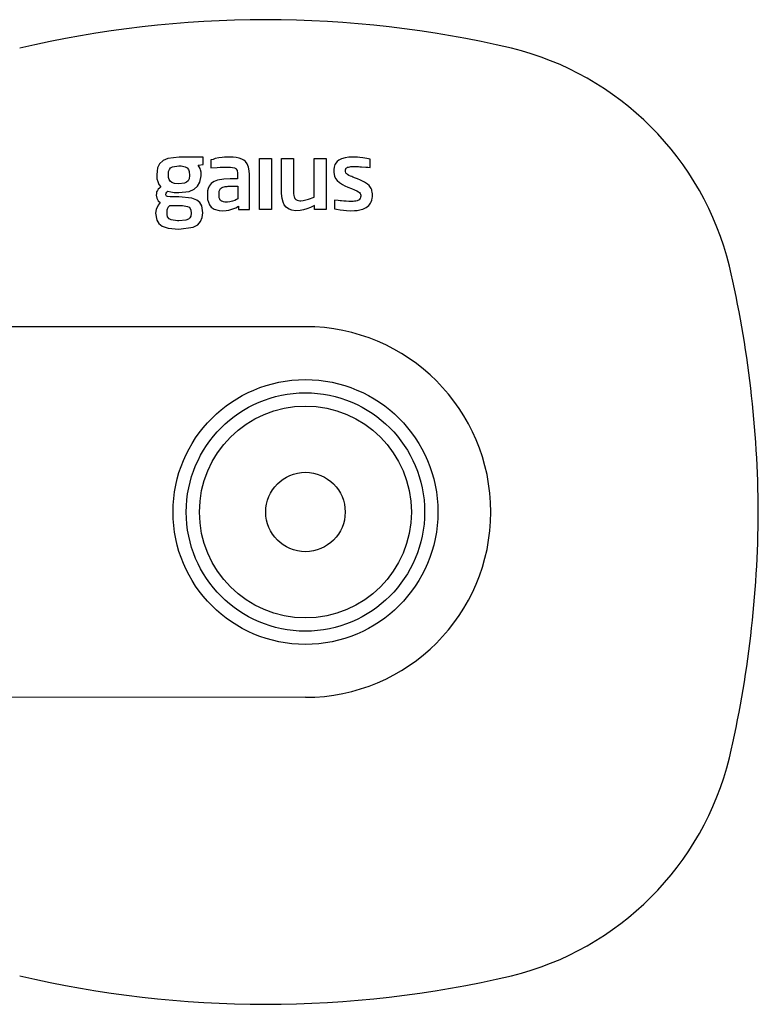
# Model space of a CAD drawing. Units: millimetres. Extents: x 5832 to 39985, y 1281 to 36477.
# Drawn here: x 22898 to 22954, y 15385 to 15460 of the extents above; entities that cross this region are included whole.
import ezdxf

# ---------------------------------------------------------------- set-up
doc = ezdxf.new("R2010")
doc.units = ezdxf.units.MM
doc.header["$LTSCALE"] = 3
for name, color, linetype in [('KORPINEN-block', 6, 'Continuous'), ('KORPINEN-block @ 1', 6, 'Continuous'), ('KORPINEN-info', 4, 'Continuous')]:
    doc.layers.add(name, color=color, linetype=linetype)

# ---------------------------------------------------------------- blocks, each defined once
blk = doc.blocks.new('KOR-base-point')
at = {"layer": 'KORPINEN-info', "color": 7}
for radius in [10, 9, 8, 3]:
    blk.add_circle((0, 0), radius, dxfattribs=at)
blk = doc.blocks.new('KOR-16806_FRONT')
at = {"layer": 'KORPINEN-block'}
for p, q in [((-9.541, 26.803), (-10.396, 26.701)), ((-7.726, 26.803), (-9.541, 26.803)), ((-7.726, 26.255), (-7.726, 26.803)), ((-6.28, 26.774), (-6.535, 26.738)), ((-6.115, 26.789), (-6.28, 26.774)), ((-5.772, 26.804), (-6.115, 26.789)), ((-5.467, 26.794), (-5.772, 26.804)), ((-5.237, 26.769), (-5.467, 26.794)), ((3.288, 26.788), (2.999, 26.749)), ((3.672, 26.804), (3.288, 26.788)), ((3.927, 26.796), (3.672, 26.804)), ((4.102, 26.781), (3.927, 26.796)), ((4.322, 26.756), (4.102, 26.781)), ((-11.017, 26.297), (-11.161, 26.006)), ((-10.739, 26.552), (-11.017, 26.297)), ((-10.396, 26.701), (-10.739, 26.552)), ((-10.188, 25.985), (-10.046, 26.068)), ((-10.046, 26.068), (-9.561, 26.139)), ((-9.561, 26.139), (-9.388, 26.133)), ((-9.388, 26.133), (-9.083, 26.073)), ((-9.083, 26.073), (-8.933, 25.991)), ((-8.103, 26.187), (-7.726, 26.255)), ((-7.962, 25.934), (-8.103, 26.187)), ((-6.975, 26.634), (-7.136, 26.59)), ((-7.136, 26.59), (-7.136, 25.982)), ((-6.808, 26.687), (-6.975, 26.634)), ((-6.535, 26.738), (-6.808, 26.687)), ((-6.664, 26.026), (-6.439, 26.041)), ((-6.439, 26.041), (-6.068, 26.053)), ((-6.068, 26.053), (-5.732, 26.05)), ((-5.732, 26.05), (-5.669, 26.047)), ((-5.669, 26.047), (-5.511, 26.03)), ((-5.511, 26.03), (-5.358, 25.988)), ((-5.011, 26.724), (-5.237, 26.769)), ((-4.793, 26.646), (-5.011, 26.724)), ((-4.657, 26.571), (-4.793, 26.646)), ((-4.536, 26.473), (-4.657, 26.571)), ((-4.394, 26.29), (-4.536, 26.473)), ((-4.291, 26.037), (-4.394, 26.29)), ((-4.241, 25.769), (-4.291, 26.037)), ((-3.467, 26.707), (-2.558, 26.707)), ((-3.467, 22.853), (-3.467, 26.707)), ((-2.558, 26.707), (-2.558, 22.853)), ((-1.805, 26.707), (-0.903, 26.707)), ((-1.802, 24.057), (-1.805, 26.707)), ((-0.903, 26.707), (-0.896, 24.062)), ((0.655, 23.769), (0.655, 26.707)), ((0.655, 26.707), (1.557, 26.707)), ((1.557, 26.707), (1.557, 22.853)), ((2.161, 26.039), (2.139, 25.861)), ((2.228, 26.246), (2.161, 26.039)), ((2.385, 26.462), (2.228, 26.246)), ((2.517, 26.57), (2.385, 26.462)), ((2.715, 26.67), (2.517, 26.57)), ((2.999, 26.749), (2.715, 26.67)), ((3.115, 26), (3.179, 26.035)), ((3.179, 26.035), (3.239, 26.055)), ((3.239, 26.055), (3.343, 26.075)), ((3.343, 26.075), (3.43, 26.083)), ((3.43, 26.083), (3.517, 26.088)), ((3.517, 26.088), (3.623, 26.091)), ((3.623, 26.091), (3.762, 26.091)), ((3.762, 26.091), (4.002, 26.086)), ((4.002, 26.086), (4.119, 26.08)), ((4.119, 26.08), (4.244, 26.073)), ((4.244, 26.073), (4.569, 26.05)), ((4.628, 26.71), (4.322, 26.756)), ((4.569, 26.05), (4.722, 26.036)), ((4.876, 26.653), (4.628, 26.71)), ((4.722, 26.036), (4.876, 26.022)), ((4.876, 26.022), (4.876, 26.653)), ((-11.196, 25.737), (-11.232, 25.468)), ((-11.232, 25.468), (-11.211, 25.169)), ((-11.161, 26.006), (-11.196, 25.737)), ((-10.342, 25.267), (-10.334, 25.72)), ((-10.334, 25.72), (-10.276, 25.879)), ((-10.276, 25.879), (-10.188, 25.985)), ((-8.933, 25.991), (-8.83, 25.868)), ((-8.83, 25.868), (-8.776, 25.72)), ((-8.754, 25.406), (-8.793, 25.153)), ((-8.776, 25.72), (-8.754, 25.406)), ((-7.966, 24.911), (-7.879, 25.384)), ((-7.934, 25.839), (-7.962, 25.934)), ((-7.879, 25.674), (-7.934, 25.839)), ((-7.879, 25.384), (-7.879, 25.674)), ((-7.136, 25.982), (-6.664, 26.026)), ((-5.358, 25.988), (-5.267, 25.933)), ((-5.267, 25.933), (-5.221, 25.886)), ((-5.221, 25.886), (-5.168, 25.788)), ((-5.168, 25.788), (-5.152, 25.733)), ((-5.152, 25.733), (-5.136, 25.633)), ((-5.136, 25.633), (-5.125, 25.466)), ((-5.125, 25.466), (-5.124, 25.159)), ((-4.224, 25.492), (-4.241, 25.769)), ((-4.221, 22.853), (-4.224, 25.492)), ((2.139, 25.861), (2.136, 25.643)), ((2.136, 25.643), (2.195, 25.355)), ((2.195, 25.355), (2.28, 25.179)), ((3.022, 25.8), (3.028, 25.851)), ((3.023, 25.726), (3.022, 25.8)), ((3.049, 25.621), (3.023, 25.726)), ((3.028, 25.851), (3.045, 25.908)), ((3.045, 25.908), (3.059, 25.94)), ((3.084, 25.564), (3.049, 25.621)), ((3.059, 25.94), (3.086, 25.975)), ((3.114, 25.532), (3.084, 25.564)), ((3.086, 25.975), (3.115, 26)), ((3.184, 25.48), (3.114, 25.532)), ((3.277, 25.425), (3.184, 25.48)), ((3.396, 25.373), (3.277, 25.425)), ((3.499, 25.33), (3.396, 25.373)), ((3.588, 25.294), (3.499, 25.33)), ((3.786, 25.215), (3.588, 25.294)), ((-11.211, 25.169), (-11.14, 24.95)), ((-11.14, 24.95), (-11.068, 24.731)), ((-11.068, 24.731), (-10.921, 24.559)), ((-10.921, 24.559), (-11.023, 24.471)), ((-10.296, 25.102), (-10.342, 25.267)), ((-10.216, 24.979), (-10.296, 25.102)), ((-10.1, 24.89), (-10.216, 24.979)), ((-9.886, 24.818), (-10.1, 24.89)), ((-9.561, 24.79), (-9.886, 24.818)), ((-9.145, 24.838), (-9.561, 24.79)), ((-8.987, 24.905), (-9.145, 24.838)), ((-8.859, 25.021), (-8.987, 24.905)), ((-8.793, 25.153), (-8.859, 25.021)), ((-8.407, 24.376), (-8.14, 24.606)), ((-8.14, 24.606), (-7.966, 24.911)), ((-7.271, 24.611), (-7.346, 24.434)), ((-7.119, 24.808), (-7.271, 24.611)), ((-7.015, 24.894), (-7.119, 24.808)), ((-6.898, 24.964), (-7.015, 24.894)), ((-6.654, 25.059), (-6.898, 24.964)), ((-6.49, 25.098), (-6.654, 25.059)), ((-6.324, 25.123), (-6.49, 25.098)), ((-6.157, 25.136), (-6.324, 25.123)), ((-6.247, 24.527), (-6.144, 24.561)), ((-5.683, 25.158), (-6.157, 25.136)), ((-6.144, 24.561), (-6.055, 24.578)), ((-6.055, 24.578), (-5.921, 24.591)), ((-5.921, 24.591), (-5.832, 24.599)), ((-5.832, 24.599), (-5.707, 24.603)), ((-5.707, 24.603), (-5.582, 24.604)), ((-5.124, 25.159), (-5.683, 25.158)), ((-5.582, 24.604), (-5.104, 24.604)), ((-5.104, 24.604), (-5.104, 23.642)), ((2.28, 25.179), (2.39, 25.034)), ((2.39, 25.034), (2.562, 24.878)), ((2.562, 24.878), (2.787, 24.735)), ((2.787, 24.735), (2.981, 24.635)), ((2.981, 24.635), (3.194, 24.544)), ((3.194, 24.544), (3.488, 24.427)), ((3.94, 25.153), (3.786, 25.215)), ((4.163, 25.057), (3.94, 25.153)), ((4.465, 24.909), (4.163, 25.057)), ((4.673, 24.772), (4.465, 24.909)), ((4.81, 24.651), (4.673, 24.772)), ((4.865, 24.58), (4.81, 24.651)), ((4.965, 24.425), (4.865, 24.58)), ((-11.254, 24.059), (-11.273, 23.942)), ((-11.273, 23.942), (-11.235, 23.706)), ((-11.236, 24.176), (-11.254, 24.059)), ((-11.176, 24.283), (-11.236, 24.176)), ((-11.117, 24.391), (-11.176, 24.283)), ((-11.023, 24.471), (-11.117, 24.391)), ((-10.54, 24.003), (-10.526, 24.08)), ((-10.535, 23.962), (-10.54, 24.003)), ((-10.52, 23.9), (-10.535, 23.962)), ((-10.526, 24.08), (-10.478, 24.164)), ((-10.492, 23.861), (-10.52, 23.9)), ((-10.424, 23.82), (-10.492, 23.861)), ((-10.478, 24.164), (-10.396, 24.243)), ((-10.205, 23.798), (-10.424, 23.82)), ((-10.396, 24.243), (-10.153, 24.177)), ((-9.561, 23.798), (-10.205, 23.798)), ((-10.153, 24.177), (-9.903, 24.142)), ((-9.903, 24.142), (-9.561, 24.126)), ((-9.561, 24.126), (-8.793, 24.215)), ((-8.57, 23.71), (-9.561, 23.798)), ((-8.793, 24.215), (-8.407, 24.376)), ((-7.387, 24.246), (-7.403, 23.996)), ((-7.403, 23.996), (-7.385, 23.594)), ((-7.346, 24.434), (-7.387, 24.246)), ((-6.527, 24.023), (-6.521, 24.144)), ((-6.526, 23.826), (-6.527, 24.023)), ((-6.525, 23.792), (-6.526, 23.826)), ((-6.521, 24.144), (-6.505, 24.238)), ((-6.505, 24.238), (-6.474, 24.329)), ((-6.474, 24.329), (-6.406, 24.43)), ((-6.406, 24.43), (-6.333, 24.487)), ((-6.333, 24.487), (-6.247, 24.527)), ((-1.767, 23.68), (-1.802, 24.057)), ((-0.896, 24.062), (-0.88, 23.907)), ((-0.88, 23.907), (-0.857, 23.809)), ((-0.857, 23.809), (-0.832, 23.742)), ((3.488, 24.427), (3.701, 24.339)), ((3.701, 24.339), (3.869, 24.265)), ((3.869, 24.265), (4.006, 24.188)), ((4.006, 24.188), (4.081, 24.13)), ((4.081, 24.13), (4.13, 24.065)), ((4.13, 24.065), (4.154, 24.011)), ((4.154, 24.011), (4.17, 23.937)), ((4.17, 23.866), (4.168, 23.789)), ((4.17, 23.937), (4.17, 23.866)), ((5.001, 24.335), (4.965, 24.425)), ((5.022, 24.247), (5.001, 24.335)), ((5.043, 24.158), (5.022, 24.247)), ((5.057, 24.039), (5.043, 24.158)), ((5.044, 23.692), (5.054, 23.805)), ((5.054, 23.805), (5.063, 23.919)), ((5.063, 23.919), (5.057, 24.039)), ((-11.123, 23.183), (-11.285, 22.836)), ((-11.235, 23.706), (-11.176, 23.602)), ((-11.176, 23.602), (-11.117, 23.498)), ((-10.964, 23.366), (-11.123, 23.183)), ((-11.117, 23.498), (-10.964, 23.366)), ((-10.361, 23.012), (-10.253, 23.147)), ((-10.253, 23.147), (-9.286, 23.141)), ((-9.286, 23.141), (-8.904, 23.08)), ((-8.904, 23.08), (-8.779, 23.014)), ((-8.194, 23.56), (-8.57, 23.71)), ((-7.973, 23.367), (-8.194, 23.56)), ((-7.832, 23.112), (-7.973, 23.367)), ((-7.754, 22.593), (-7.832, 23.112)), ((-7.385, 23.594), (-7.258, 23.211)), ((-7.258, 23.211), (-7.108, 23.022)), ((-6.515, 23.726), (-6.525, 23.792)), ((-6.501, 23.682), (-6.515, 23.726)), ((-6.476, 23.617), (-6.501, 23.682)), ((-6.437, 23.557), (-6.476, 23.617)), ((-6.377, 23.5), (-6.437, 23.557)), ((-6.334, 23.472), (-6.377, 23.5)), ((-6.247, 23.439), (-6.334, 23.472)), ((-6.177, 23.423), (-6.247, 23.439)), ((-6.087, 23.411), (-6.177, 23.423)), ((-5.986, 23.408), (-6.087, 23.411)), ((-5.881, 23.412), (-5.986, 23.408)), ((-5.71, 23.433), (-5.881, 23.412)), ((-5.517, 23.477), (-5.71, 23.433)), ((-5.342, 23.532), (-5.517, 23.477)), ((-5.201, 23.591), (-5.342, 23.532)), ((-5.269, 22.983), (-5.054, 23.107)), ((-5.104, 23.642), (-5.201, 23.591)), ((-5.054, 23.107), (-5.054, 22.853)), ((-1.69, 23.389), (-1.767, 23.68)), ((-1.605, 23.204), (-1.69, 23.389)), ((-1.453, 23.017), (-1.605, 23.204)), ((-0.832, 23.742), (-0.796, 23.678)), ((-0.796, 23.678), (-0.729, 23.607)), ((-0.729, 23.607), (-0.628, 23.551)), ((-0.628, 23.551), (-0.519, 23.524)), ((-0.519, 23.524), (-0.434, 23.514)), ((-0.434, 23.514), (-0.349, 23.512)), ((-0.349, 23.512), (-0.171, 23.519)), ((-0.171, 23.519), (0.031, 23.566)), ((0.031, 23.566), (0.218, 23.62)), ((0.218, 23.62), (0.655, 23.769)), ((0.534, 23.083), (0.38, 23.006)), ((0.688, 23.161), (0.534, 23.083)), ((0.688, 22.853), (0.688, 23.161)), ((2.188, 23.551), (2.188, 22.907)), ((2.47, 23.525), (2.188, 23.551)), ((2.626, 23.51), (2.47, 23.525)), ((2.713, 23.501), (2.626, 23.51)), ((2.887, 23.486), (2.713, 23.501)), ((3.081, 23.473), (2.887, 23.486)), ((3.268, 23.464), (3.081, 23.473)), ((3.365, 23.462), (3.268, 23.464)), ((3.462, 23.461), (3.365, 23.462)), ((3.6, 23.464), (3.462, 23.461)), ((3.705, 23.472), (3.6, 23.464)), ((3.809, 23.487), (3.705, 23.472)), ((3.898, 23.507), (3.809, 23.487)), ((3.995, 23.546), (3.898, 23.507)), ((4.057, 23.586), (3.995, 23.546)), ((4.117, 23.646), (4.057, 23.586)), ((4.14, 23.687), (4.117, 23.646)), ((4.168, 23.789), (4.14, 23.687)), ((4.583, 23.004), (4.683, 23.067)), ((4.683, 23.067), (4.775, 23.148)), ((4.775, 23.148), (4.855, 23.239)), ((4.855, 23.239), (4.912, 23.336)), ((4.912, 23.336), (4.969, 23.433)), ((4.969, 23.433), (5.015, 23.56)), ((5.015, 23.56), (5.044, 23.692)), ((-11.285, 22.836), (-11.321, 22.572)), ((-11.321, 22.572), (-11.227, 22.049)), ((-10.448, 22.831), (-10.361, 23.012)), ((-10.448, 22.688), (-10.448, 22.831)), ((-10.446, 22.464), (-10.448, 22.688)), ((-10.407, 22.289), (-10.446, 22.464)), ((-8.779, 23.014), (-8.695, 22.918)), ((-8.665, 22.339), (-8.733, 22.217)), ((-8.695, 22.918), (-8.65, 22.799)), ((-8.63, 22.579), (-8.665, 22.339)), ((-8.65, 22.799), (-8.63, 22.579)), ((-7.796, 22.234), (-7.754, 22.593)), ((-7.108, 23.022), (-6.882, 22.87)), ((-6.882, 22.87), (-6.514, 22.764)), ((-6.514, 22.764), (-6.274, 22.75)), ((-6.274, 22.75), (-5.978, 22.77)), ((-5.978, 22.77), (-5.794, 22.801)), ((-5.794, 22.801), (-5.626, 22.845)), ((-5.626, 22.845), (-5.269, 22.983)), ((-5.054, 22.853), (-4.221, 22.853)), ((-2.558, 22.853), (-3.467, 22.853)), ((-1.356, 22.936), (-1.453, 23.017)), ((-1.232, 22.863), (-1.356, 22.936)), ((-1.022, 22.791), (-1.232, 22.863)), ((-0.74, 22.754), (-1.022, 22.791)), ((-0.387, 22.768), (-0.74, 22.754)), ((-0.142, 22.82), (-0.387, 22.768)), ((0.108, 22.895), (-0.142, 22.82)), ((0.38, 23.006), (0.108, 22.895)), ((1.557, 22.853), (0.688, 22.853)), ((2.188, 22.907), (2.357, 22.866)), ((2.357, 22.866), (2.611, 22.82)), ((2.611, 22.82), (2.863, 22.794)), ((2.863, 22.794), (3.095, 22.773)), ((3.095, 22.773), (3.402, 22.758)), ((3.402, 22.758), (3.702, 22.761)), ((3.702, 22.761), (3.902, 22.779)), ((3.902, 22.779), (4.197, 22.836)), ((4.197, 22.836), (4.342, 22.882)), ((4.342, 22.882), (4.483, 22.942)), ((4.483, 22.942), (4.583, 23.004)), ((-11.227, 22.049), (-11.061, 21.788)), ((-11.061, 21.788), (-10.818, 21.596)), ((-10.818, 21.596), (-10.356, 21.427)), ((-10.29, 22.132), (-10.407, 22.289)), ((-10.137, 22.057), (-10.29, 22.132)), ((-9.672, 21.99), (-10.137, 22.057)), ((-9.561, 21.99), (-9.672, 21.99)), ((-9.043, 22.041), (-9.561, 21.99)), ((-8.838, 22.124), (-9.043, 22.041)), ((-8.733, 22.217), (-8.838, 22.124)), ((-8.49, 21.507), (-8.137, 21.701)), ((-8.137, 21.701), (-7.921, 21.939)), ((-7.921, 21.939), (-7.796, 22.234)), ((-10.356, 21.427), (-9.561, 21.354)), ((-9.561, 21.354), (-8.49, 21.507)), ((0, 13.995), (-52.515, 14)), ((0, -13.995), (-52.507, -14))]:
    blk.add_line(p, q, dxfattribs=at)
for centre, radius, start, end in [((-3.012, -44.004), 81.186, 76.78079, 103.21921), ((10.2, 13.212), 22.466, 13.78599, 76.21521), ((-49.38, -0.394), 83.578, 0.27033, 13.11185), ((0, 0), 13.995, 270, 90), ((-49.38, 0.394), 83.578, 346.88815, 359.72967), ((10.2, -13.212), 22.466, 283.78479, 346.21401), ((-3.012, 44.004), 81.186, 256.78079, 283.21921)]:
    blk.add_arc(centre, radius, start, end, dxfattribs=at)

msp = doc.modelspace()

# ---------------------------------------------------------------- block references
at = {"layer": 'KORPINEN-block @ 1'}
msp.add_blockref('KOR-16806_FRONT', (22919.784, 15422.575), dxfattribs=at)
at = {"layer": 'KORPINEN-info'}
msp.add_blockref('KOR-base-point', (22919.784, 15422.575), dxfattribs=at)

doc.saveas('drawing.dxf')
